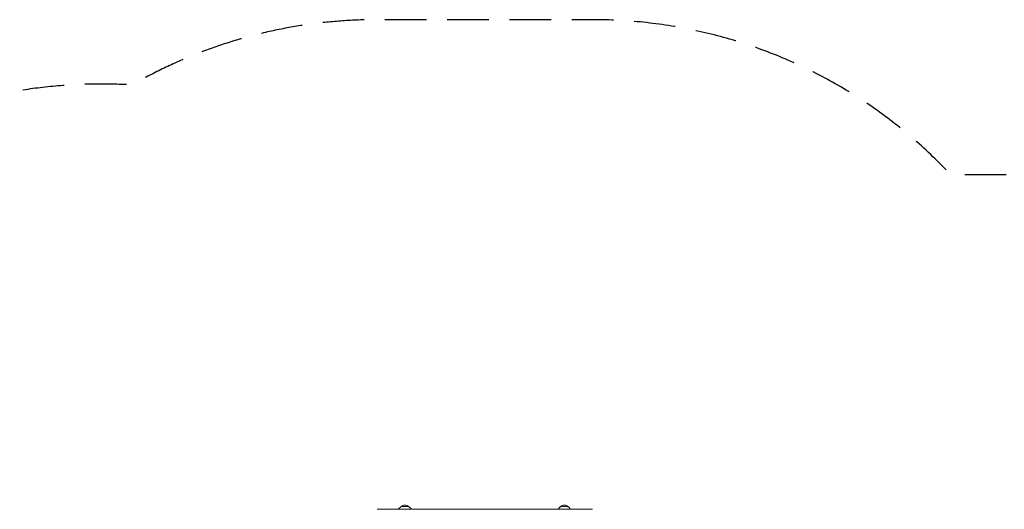
# Model space of a CAD drawing. Units: millimetres. Extents: x -5186 to 5183, y -3610 to 3653.
# Drawn here: x 75 to 3086, y 2157 to 3653 of the extents above; entities that cross this region are included whole.
import ezdxf

# ---------------------------------------------------------------- set-up
doc = ezdxf.new("R2010")
doc.units = ezdxf.units.MM
doc.header["$LTSCALE"] = 20
doc.linetypes.add('HIDDEN', pattern=[9.525, 6.35, -3.175])
doc.layers.add('2d', color=230, linetype='Continuous')
doc.layers.add('EN-Safetyzone', color=93, linetype='HIDDEN')

msp = doc.modelspace()

# ---------------------------------------------------------------- linework, layer by layer
at = {"layer": '2d', "lineweight": 0}
for p, q in [((1170.2, 2156.7), (1824.7, 2156.7)), ((1240.2, 2164.2), (1233.7, 2157.8)), ((1265.7, 2164.2), (1272.1, 2157.8)), ((1727.7, 2163.8), (1721.2, 2157.3)), ((1753.2, 2163.8), (1759.7, 2157.3))]:
    msp.add_line(p, q, dxfattribs=at)
for centre in [(1252.9, 2152.6), (1740.5, 2152.2)]:
    msp.add_arc(centre, 17, 43.9886, 136.0114, dxfattribs=at)
for centre, major_axis, start_param, end_param in [((1170.2, 2156.6), (-1.61, 0), 4.712389, 6.211524), ((1252.9, 2164.1), (-12.8, 0), 3.229157, 6.195621), ((1740.5, 2163.7), (-12.8, 0), 3.229157, 6.195621), ((1824.7, 2156.6), (-1.61, 0), 3.213254, 4.712389)]:
    msp.add_ellipse(centre, major_axis=major_axis, ratio=0.087156, start_param=start_param, end_param=end_param, dxfattribs=at)
for points, knots in [([(1233.7, 2157.8), (1233.6, 2157.7), (1233.6, 2157.7), (1233.5, 2157.5), (1233.4, 2157.5), (1233.3, 2157.3), (1233.2, 2157.2), (1233.1, 2157), (1233.1, 2156.9), (1233.1, 2156.7), (1233.1, 2156.7), (1233.1, 2156.7)], [3.05402878, 3.05402878, 3.05402878, 3.05402878, 3.07062453, 3.07062453, 3.08722029, 3.08722029, 3.10381604, 3.10381604, 3.1204118, 3.1204118, 3.12176351, 3.12176351, 3.12176351, 3.12176351]), ([(1272.8, 2156.7), (1272.8, 2156.7), (1272.8, 2156.7), (1272.7, 2156.9), (1272.7, 2157), (1272.6, 2157.2), (1272.5, 2157.3), (1272.4, 2157.5), (1272.4, 2157.5), (1272.3, 2157.7), (1272.2, 2157.7), (1272.1, 2157.8)], [0.01982914, 0.01982914, 0.01982914, 0.01982914, 0.02118086, 0.02118086, 0.03777661, 0.03777661, 0.05437237, 0.05437237, 0.07096812, 0.07096812, 0.08756388, 0.08756388, 0.08756388, 0.08756388]), ([(1721.2, 2157.3), (1721.2, 2157.3), (1721.1, 2157.2), (1721, 2157.1), (1721, 2157), (1720.9, 2156.8), (1720.8, 2156.8), (1720.8, 2156.7)], [3.05402878, 3.05402878, 3.05402878, 3.05402878, 3.07062453, 3.07062453, 3.08722029, 3.08722029, 3.09940508, 3.09940508, 3.09940508, 3.09940508]), ([(1760.2, 2156.7), (1760.1, 2156.8), (1760.1, 2156.8), (1760, 2157), (1759.9, 2157.1), (1759.8, 2157.2), (1759.8, 2157.3), (1759.7, 2157.3)], [0.04218757, 0.04218757, 0.04218757, 0.04218757, 0.05437237, 0.05437237, 0.07096812, 0.07096812, 0.08756388, 0.08756388, 0.08756388, 0.08756388])]:
    msp.add_open_spline(points, degree=3, knots=knots, dxfattribs=at)
at = {"layer": 'EN-Safetyzone', "flags": 128}
msp.add_lwpolyline([(-208.9, -1050.3, 0.168047), (268.2, -1907), (268.2, -2226, 0.414214), (1268.2, -3226), (1726.2, -3226, 0.414214), (2726.2, -2226), (2726.2, -1907, 0.174968), (3209.7, -1010.5), (3683.1, -1010.5, 0.498299), (5125.4, 901.7), (5125.4, 1617, 0.414214), (3601.2, 3141.1), (3405.7, 3141.1, 0.056452), (3070.2, 3179.1), (2922.2, 3179.1, 0.207243), (1828.1, 3652.9), (1166.2, 3652.9, 0.131108), (419, 3453.6, 0.316901), (-1146.5, 2480), (-1527, 2332.2), (-2248.1, 2332.2, 0.230893), (-3690.2, 1628.8), (-3756.8, 1602.8, 0.039854), (-3971.7, 1498.7), (-4230.9, 1397.7, 0.414214), (-5084.1, -544.5), (-4827, -1204.5, 0.321344), (-3362.7, -2158.5, 0.145533), (-2680.6, -2674.1), (-2564.1, -2973.2, 0.414214), (-1269.3, -3541.9), (-842.5, -3375.7, 0.414214), (-273.8, -2080.9), (-390.3, -1781.8, 0.125553), (-228.6, -1058)], format="xyb", close=True, dxfattribs=at)

doc.saveas('drawing.dxf')
